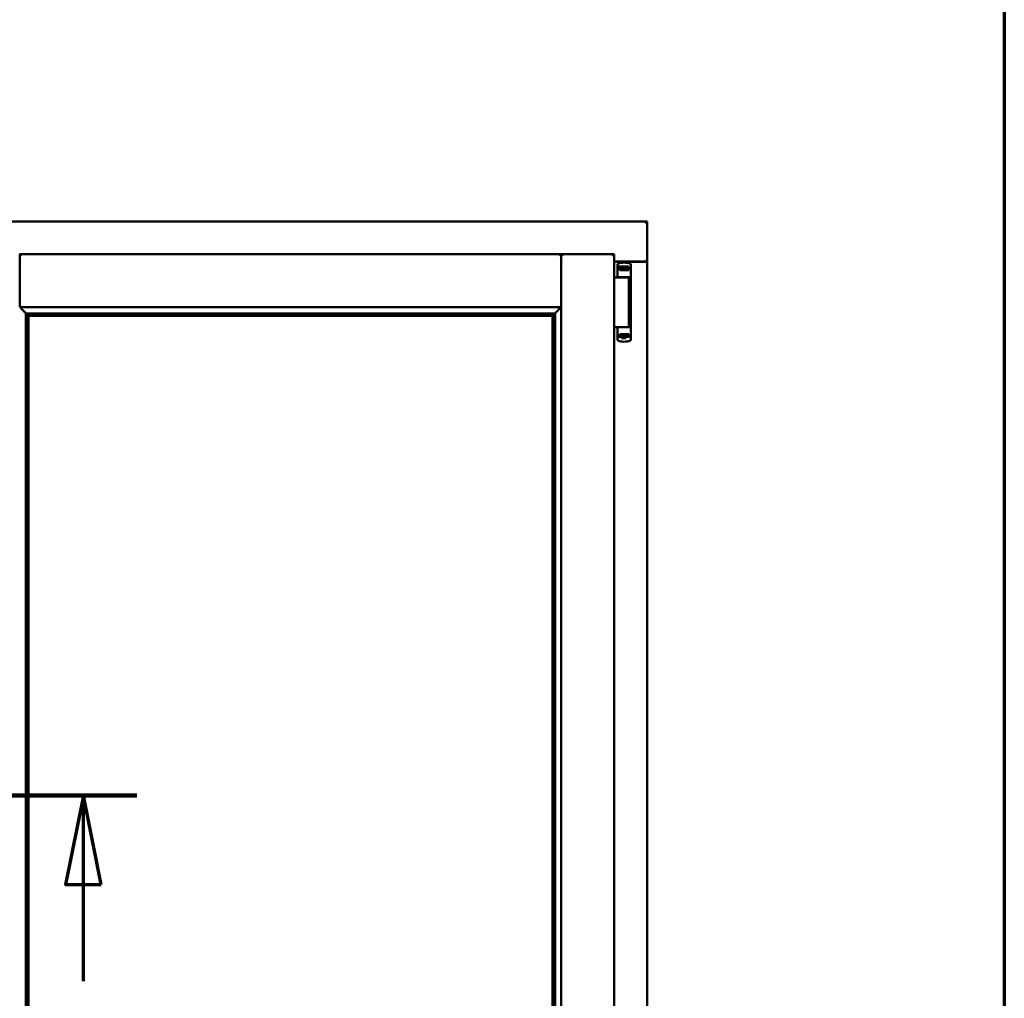
# Model space of a CAD drawing. Units: millimetres. Extents: x 13 to 821, y -287 to 287.
# Drawn here: x 379 to 407, y -87 to -60 of the extents above; entities that cross this region are included whole.
import ezdxf

# ---------------------------------------------------------------- set-up
doc = ezdxf.new("R2010")
doc.units = ezdxf.units.MM
doc.linetypes.add('CHAIN', pattern=[0.3543, 0.2362, -0.0295, 0.0591, -0.0295])
for name, color, linetype, lineweight in [('Border (ISO)', 8, 'Continuous', 70), ('Section Line (ISO)', 3, 'CHAIN', 70), ('Visible (ISO)', 7, 'Continuous', 50)]:
    doc.layers.add(name, color=color, linetype=linetype, lineweight=lineweight)

# ---------------------------------------------------------------- blocks, each defined once
blk = doc.blocks.new('Borders LEIAB A4 Border')
at = {"layer": 'Border (ISO)'}
blk.add_line((200, 287), (200, 10), dxfattribs=at)
blk = doc.blocks.new('2dTransSection6')
at = {"layer": 'Section Line (ISO)', "linetype": 'CHAIN', "ltscale": 9.690564}
blk.add_line((166.87, 215.254), (175.591, 215.254), dxfattribs=at)
at = {"layer": 'Section Line (ISO)', "linetype": 'Continuous', "lineweight": 140}
blk.add_line((166.87, 215.254), (175.591, 215.254), dxfattribs=at)
at = {"layer": 'Section Line (ISO)', "linetype": 'Continuous'}
for p, q in [((168.37, 215.254), (167.87, 212.754)), ((168.37, 212.754), (168.37, 215.254)), ((168.87, 212.754), (168.37, 215.254)), ((174.091, 215.254), (173.591, 212.754)), ((174.091, 212.754), (174.091, 215.254)), ((174.591, 212.754), (174.091, 215.254)), ((167.87, 212.754), (168.87, 212.754)), ((168.37, 210.034), (168.37, 212.754)), ((173.591, 212.754), (174.591, 212.754)), ((174.091, 210.034), (174.091, 212.754))]:
    blk.add_line(p, q, dxfattribs=at)
at = {"layer": 'Section Line (ISO)', "linetype": 'Continuous', "flags": 128}
for points in [[(168.87, 212.754), (168.37, 215.254), (167.87, 212.754), (168.87, 212.754)], [(174.591, 212.754), (174.091, 215.254), (173.591, 212.754), (174.591, 212.754)]]:
    blk.add_lwpolyline(points, dxfattribs=at)
at = {"layer": 'Section Line (ISO)'}
for points in [[(168.87, 212.754), (168.37, 215.254), (167.87, 212.754), (168.87, 212.754)], [(174.591, 212.754), (174.091, 215.254), (173.591, 212.754), (174.591, 212.754)]]:
    blk.add_solid(points, dxfattribs=at)

msp = doc.modelspace()

# ---------------------------------------------------------------- linework, layer by layer
at = {"layer": 'Visible (ISO)'}
for p, q in [((396.806, -65.591), (359.306, -65.591)), ((396.806, -65.591), (396.756, -65.641)), ((396.806, -65.591), (396.806, -66.716)), ((379.159, -66.516), (379.156, -66.516)), ((379.159, -66.518), (379.159, -66.516)), ((394.391, -66.516), (379.159, -66.516)), ((379.159, -68.004), (379.159, -66.518)), ((394.391, -66.516), (394.391, -66.518)), ((394.394, -66.516), (394.391, -66.516)), ((394.391, -68.004), (394.391, -66.518)), ((395.881, -66.516), (394.394, -66.516)), ((394.394, -66.516), (394.394, -66.518)), ((394.394, -94.665), (394.394, -66.518)), ((395.831, -66.566), (395.881, -66.516)), ((395.881, -94.666), (395.881, -66.516)), ((395.881, -66.716), (396.789, -66.716)), ((396.756, -66.729), (395.881, -66.729)), ((396.789, -66.716), (396.806, -66.716)), ((396.799, -66.716), (396.806, -66.716)), ((396.806, -94.466), (396.806, -66.716)), ((395.975, -66.805), (395.975, -67.149)), ((395.993, -66.781), (395.993, -66.781)), ((396.005, -66.886), (396.013, -66.886)), ((396.06, -66.859), (396.013, -66.859)), ((396.013, -66.886), (396.013, -66.859)), ((396.06, -66.886), (396.013, -66.886)), ((396.039, -66.961), (396.039, -66.906)), ((396.039, -66.961), (396.15, -66.961)), ((396.087, -66.931), (396.045, -66.931)), ((396.045, -66.931), (396.045, -66.961)), ((396.048, -66.936), (396.045, -66.936)), ((396.048, -66.961), (396.048, -66.936)), ((396.068, -66.936), (396.048, -66.936)), ((396.099, -66.859), (396.06, -66.859)), ((396.099, -66.886), (396.06, -66.886)), ((396.082, -66.936), (396.068, -66.936)), ((396.082, -66.936), (396.09, -66.936)), ((396.087, -66.886), (396.087, -66.931)), ((396.092, -66.929), (396.087, -66.929)), ((396.092, -66.952), (396.092, -66.891)), ((396.092, -66.891), (396.119, -66.891)), ((396.092, -66.952), (396.092, -66.961)), ((396.202, -66.859), (396.099, -66.859)), ((396.202, -66.886), (396.099, -66.886)), ((396.119, -66.891), (396.119, -66.929)), ((396.184, -66.891), (396.119, -66.891)), ((396.15, -66.961), (396.29, -66.961)), ((396.184, -66.929), (396.184, -66.891)), ((396.184, -66.891), (396.212, -66.891)), ((396.241, -66.859), (396.202, -66.859)), ((396.241, -66.886), (396.202, -66.886)), ((396.212, -66.891), (396.212, -66.952)), ((396.214, -66.929), (396.212, -66.929)), ((396.212, -66.961), (396.212, -66.952)), ((396.213, -66.936), (396.222, -66.936)), ((396.214, -66.931), (396.214, -66.886)), ((396.255, -66.931), (396.214, -66.931)), ((396.222, -66.936), (396.235, -66.936)), ((396.255, -66.936), (396.235, -66.936)), ((396.288, -66.859), (396.241, -66.859)), ((396.256, -66.886), (396.241, -66.886)), ((396.255, -66.961), (396.255, -66.931)), ((396.258, -66.886), (396.256, -66.886)), ((396.33, -66.886), (396.258, -66.886)), ((396.288, -66.886), (396.288, -66.859)), ((396.29, -66.906), (396.29, -66.961)), ((396.35, -66.807), (396.35, -66.861)), ((396.35, -66.861), (396.35, -66.906)), ((396.35, -66.906), (396.35, -68.821)), ((395.881, -67.166), (395.962, -67.166)), ((395.962, -67.166), (395.974, -67.166)), ((395.974, -67.166), (396.011, -67.166)), ((395.988, -67.161), (395.989, -67.161)), ((396.024, -67.161), (395.989, -67.161)), ((396.292, -67.166), (396.011, -67.166)), ((396.024, -67.161), (396.15, -67.161)), ((396.079, -67.166), (396.079, -67.161)), ((396.15, -67.161), (396.329, -67.161)), ((396.222, -67.166), (396.222, -67.161)), ((396.292, -68.566), (396.292, -67.166)), ((379.159, -68.004), (379.196, -67.966)), ((394.391, -68.004), (379.159, -68.004)), ((394.354, -67.966), (394.391, -68.004)), ((379.331, -68.176), (379.331, -93.006)), ((379.36, -68.179), (379.371, -68.19)), ((394.19, -68.179), (379.36, -68.179)), ((379.394, -68.241), (379.394, -68.241)), ((394.156, -68.241), (379.394, -68.241)), ((379.394, -68.241), (379.394, -92.941)), ((379.401, -68.249), (394.149, -68.249)), ((379.401, -92.934), (379.401, -68.249)), ((394.149, -68.249), (394.149, -92.934)), ((394.156, -68.241), (394.156, -68.241)), ((394.156, -92.941), (394.156, -68.241)), ((394.179, -68.19), (394.19, -68.179)), ((394.219, -93.006), (394.219, -68.176)), ((395.881, -68.566), (395.962, -68.566)), ((395.962, -68.566), (395.974, -68.566)), ((395.974, -68.566), (396.011, -68.566)), ((395.975, -68.922), (395.975, -68.579)), ((396.247, -68.566), (396.011, -68.566)), ((396.247, -68.566), (396.329, -68.566)), ((395.993, -68.946), (395.993, -68.946)), ((396.005, -68.841), (396.031, -68.841)), ((396.066, -68.841), (396.031, -68.841)), ((396.039, -68.766), (396.039, -68.821)), ((396.039, -68.766), (396.15, -68.766)), ((396.045, -68.796), (396.045, -68.766)), ((396.045, -68.791), (396.065, -68.791)), ((396.087, -68.796), (396.045, -68.796)), ((396.079, -68.791), (396.065, -68.791)), ((396.087, -68.841), (396.066, -68.841)), ((396.088, -68.791), (396.079, -68.791)), ((396.102, -68.875), (396.082, -68.841)), ((396.087, -68.841), (396.087, -68.796)), ((396.089, -68.799), (396.087, -68.802)), ((396.089, -68.811), (396.087, -68.811)), ((396.089, -68.836), (396.087, -68.836)), ((396.087, -68.866), (396.087, -68.849)), ((396.089, -68.767), (396.089, -68.775)), ((396.089, -68.836), (396.089, -68.775)), ((396.117, -68.836), (396.089, -68.836)), ((396.193, -68.879), (396.108, -68.879)), ((396.117, -68.799), (396.117, -68.836)), ((396.117, -68.836), (396.182, -68.836)), ((396.15, -68.766), (396.29, -68.766)), ((396.182, -68.836), (396.182, -68.799)), ((396.209, -68.836), (396.182, -68.836)), ((396.199, -68.875), (396.219, -68.841)), ((396.209, -68.775), (396.209, -68.767)), ((396.209, -68.775), (396.209, -68.836)), ((396.209, -68.796), (396.214, -68.802)), ((396.214, -68.811), (396.209, -68.811)), ((396.214, -68.836), (396.209, -68.836)), ((396.219, -68.791), (396.21, -68.791)), ((396.255, -68.796), (396.214, -68.796)), ((396.214, -68.796), (396.214, -68.841)), ((396.258, -68.841), (396.214, -68.841)), ((396.214, -68.849), (396.214, -68.866)), ((396.219, -68.791), (396.233, -68.791)), ((396.233, -68.791), (396.253, -68.791)), ((396.253, -68.766), (396.253, -68.791)), ((396.253, -68.791), (396.255, -68.791)), ((396.255, -68.766), (396.255, -68.796)), ((396.33, -68.841), (396.258, -68.841)), ((396.29, -68.821), (396.29, -68.766)), ((396.35, -68.866), (396.35, -68.821)), ((396.35, -68.921), (396.35, -68.866))]:
    msp.add_line(p, q, dxfattribs=at)
for centre, radius, start, end in [((396.163, -67.251), 0.5, 69.9948, 109.8641), ((396.756, -66.679), 0.05, 270, 311.4096), ((396, -66.805), 0.025, 110.0052, 180), ((395.988, -67.149), 0.0125, 180, 270), ((395.988, -67.186), 0.025, 53.1301, 90), ((395.988, -68.579), 0.0125, 90, 180), ((396, -68.922), 0.025, 180, 249.9948), ((396.163, -68.476), 0.5, 250.1359, 290.0052), ((396.108, -68.871), 0.0075, 210, 270), ((396.193, -68.871), 0.0075, 270, 330)]:
    msp.add_arc(centre, radius, start, end, dxfattribs=at)
for centre, major_axis, ratio, start_param, end_param in [((396.03, -66.929), (0.0893, 0), 0.36397, 5.477071, 6.283185), ((396.273, -66.929), (0.0893, 0), 0.36397, 3.141593, 3.947707), ((379.397, -68.004), (-2, 0), 0.087489, 1.538991, 1.552038), ((379.369, -68.474), (0, -0.286), 0.087489, 2.681803, 3.054326), ((394.181, -68.474), (0, 0.286), 0.087489, 0.087266, 0.45979), ((394.153, -68.004), (2, 0), 0.087489, 4.731147, 4.744194), ((396.027, -68.799), (-0.0893, 0), 0.36397, 3.141593, 3.947707), ((396.271, -68.799), (-0.0893, 0), 0.36397, 5.477071, 6.283185)]:
    msp.add_ellipse(centre, major_axis=major_axis, ratio=ratio, start_param=start_param, end_param=end_param, dxfattribs=at)
for points, knots in [([(379.159, -66.518), (379.159, -66.519), (379.16, -66.521), (379.163, -66.526), (379.165, -66.529), (379.172, -66.537), (379.176, -66.543), (379.186, -66.555), (379.191, -66.561), (379.196, -66.566)], [0.7555656, 0.7555656, 0.7555656, 0.7555656, 0.8152268, 0.8152268, 0.8748879, 0.8748879, 0.9630028, 0.9630028, 1.0511176, 1.0511176, 1.0511176, 1.0511176]), ([(394.354, -66.566), (394.358, -66.561), (394.363, -66.555), (394.372, -66.545), (394.377, -66.539), (394.383, -66.531), (394.386, -66.528), (394.39, -66.521), (394.391, -66.519), (394.391, -66.518)], [0, 0, 0, 0, 0.0815912, 0.0815912, 0.1631825, 0.1631825, 0.2294523, 0.2294523, 0.295722, 0.295722, 0.295722, 0.295722]), ([(394.431, -66.566), (394.426, -66.561), (394.421, -66.555), (394.411, -66.543), (394.407, -66.537), (394.4, -66.529), (394.398, -66.526), (394.395, -66.521), (394.394, -66.519), (394.394, -66.518)], [0, 0, 0, 0, 0.0881148, 0.0881148, 0.1762296, 0.1762296, 0.2358908, 0.2358908, 0.295552, 0.295552, 0.295552, 0.295552]), ([(396.799, -66.716), (396.798, -66.716), (396.795, -66.715), (396.79, -66.713), (396.787, -66.712), (396.78, -66.707), (396.775, -66.704), (396.766, -66.698), (396.761, -66.694), (396.756, -66.691)], [0.5344454, 0.5344454, 0.5344454, 0.5344454, 0.5797861, 0.5797861, 0.6251268, 0.6251268, 0.6916556, 0.6916556, 0.7581844, 0.7581844, 0.7581844, 0.7581844]), ([(396.066, -66.886), (396.063, -66.886), (396.058, -66.887), (396.052, -66.889), (396.048, -66.891), (396.044, -66.894), (396.042, -66.897), (396.04, -66.901), (396.039, -66.904), (396.039, -66.906)], [-0.1403958, -0.1403958, -0.1403958, -0.1403958, -0.0944714, -0.0944714, -0.057706, -0.057706, -0.0270262, -0.0270262, 0, 0, 0, 0]), ([(396.09, -66.936), (396.09, -66.936), (396.091, -66.936), (396.091, -66.936), (396.091, -66.936), (396.092, -66.935), (396.092, -66.935), (396.092, -66.934), (396.092, -66.934), (396.092, -66.934)], [0.21719026, 0.21719026, 0.21719026, 0.21719026, 0.2213904, 0.2213904, 0.22999342, 0.22999342, 0.23813282, 0.23813282, 0.23885104, 0.23885104, 0.23885104, 0.23885104]), ([(396.092, -66.961), (396.092, -66.961), (396.091, -66.961), (396.091, -66.961), (396.091, -66.961), (396.09, -66.961)], [-0.18266481, -0.18266481, -0.18266481, -0.18266481, -0.16758445, -0.16758445, -0.16255376, -0.16255376, -0.16255376, -0.16255376]), ([(396.212, -66.934), (396.212, -66.934), (396.212, -66.934), (396.212, -66.935), (396.212, -66.935), (396.212, -66.936), (396.212, -66.936), (396.213, -66.936), (396.213, -66.936), (396.213, -66.936)], [0.11164213, 0.11164213, 0.11164213, 0.11164213, 0.11236036, 0.11236036, 0.12049975, 0.12049975, 0.12910278, 0.12910278, 0.13330291, 0.13330291, 0.13330291, 0.13330291]), ([(396.213, -66.961), (396.213, -66.961), (396.213, -66.961), (396.212, -66.961), (396.212, -66.961), (396.212, -66.961)], [-0.0819215, -0.0819215, -0.0819215, -0.0819215, -0.07689081, -0.07689081, -0.06181045, -0.06181045, -0.06181045, -0.06181045]), ([(396.29, -66.906), (396.29, -66.904), (396.289, -66.902), (396.287, -66.897), (396.285, -66.895), (396.28, -66.891), (396.276, -66.889), (396.268, -66.887), (396.263, -66.886), (396.258, -66.886)], [-0.6804013, -0.6804013, -0.6804013, -0.6804013, -0.6548697, -0.6548697, -0.6233009, -0.6233009, -0.581409, -0.581409, -0.5234887, -0.5234887, -0.5234887, -0.5234887]), ([(396.35, -66.906), (396.35, -66.903), (396.35, -66.901), (396.348, -66.896), (396.346, -66.894), (396.343, -66.89), (396.34, -66.889), (396.336, -66.887), (396.333, -66.886), (396.33, -66.886)], [0, 0, 0, 0, 0.000312678, 0.000312678, 0.000625357, 0.000625357, 0.000938035, 0.000938035, 0.001250713, 0.001250713, 0.001250713, 0.001250713]), ([(396.35, -66.805), (396.35, -66.802), (396.35, -66.8), (396.349, -66.797), (396.349, -66.797), (396.349, -66.797), (396.349, -66.796), (396.348, -66.794), (396.347, -66.792), (396.346, -66.79), (396.346, -66.79), (396.345, -66.79), (396.345, -66.789), (396.344, -66.788), (396.342, -66.786), (396.341, -66.785), (396.34, -66.785), (396.34, -66.785), (396.34, -66.785), (396.338, -66.783), (396.336, -66.782), (396.334, -66.781)], [0, 0, 0, 0, 0.000307476, 0.000307476, 0.000307476, 0.000347438, 0.000347438, 0.000347438, 0.000614952, 0.000614952, 0.000614952, 0.000660914, 0.000660914, 0.000660914, 0.000922428, 0.000922428, 0.000922428, 0.000950369, 0.000950369, 0.000950369, 0.001229904, 0.001229904, 0.001229904, 0.001229904]), ([(379.184, -68.004), (379.184, -68.004), (379.184, -68.004), (379.184, -68.004), (379.184, -68.011), (379.187, -68.017), (379.193, -68.028), (379.196, -68.033), (379.208, -68.048), (379.217, -68.058), (379.245, -68.089), (379.265, -68.11), (379.296, -68.141), (379.309, -68.155), (379.323, -68.169), (379.327, -68.172), (379.332, -68.177), (379.333, -68.178), (379.334, -68.179)], [-0.000003, -0.000003, -0.000003, -0.000003, 0, 0, 0, 0.089801, 0.089801, 0.179602, 0.179602, 0.359204, 0.359204, 0.718408, 0.718408, 1.008308, 1.008308, 1.153258, 1.153258, 1.275969, 1.275969, 1.275969, 1.275969]), ([(394.216, -68.179), (394.217, -68.178), (394.218, -68.177), (394.223, -68.172), (394.226, -68.169), (394.24, -68.155), (394.254, -68.141), (394.285, -68.11), (394.305, -68.089), (394.333, -68.058), (394.342, -68.048), (394.354, -68.033), (394.357, -68.028), (394.363, -68.017), (394.365, -68.011), (394.365, -68.004), (394.365, -68.004), (394.365, -68.004), (394.365, -68.004)], [-1.275969, -1.275969, -1.275969, -1.275969, -1.153258, -1.153258, -1.008308, -1.008308, -0.718408, -0.718408, -0.359204, -0.359204, -0.179602, -0.179602, -0.089801, -0.089801, 0, 0, 0, 0.000003, 0.000003, 0.000003, 0.000003]), ([(379.38, -68.218), (379.38, -68.219), (379.38, -68.22), (379.381, -68.221), (379.381, -68.223), (379.383, -68.226), (379.385, -68.229), (379.388, -68.233), (379.39, -68.236), (379.392, -68.239), (379.393, -68.24), (379.394, -68.241), (379.394, -68.241), (379.394, -68.241)], [0.0088137, 0.0088137, 0.0088137, 0.0088137, 0.0162811, 0.0162811, 0.0325622, 0.0325622, 0.0651243, 0.0651243, 0.1096698, 0.1096698, 0.1424516, 0.1424516, 0.1532145, 0.1532145, 0.1532145, 0.1532145]), ([(394.156, -68.241), (394.156, -68.241), (394.156, -68.241), (394.157, -68.24), (394.157, -68.239), (394.16, -68.236), (394.162, -68.233), (394.165, -68.229), (394.167, -68.226), (394.169, -68.223), (394.169, -68.221), (394.17, -68.22), (394.17, -68.219), (394.17, -68.218)], [0.4818581, 0.4818581, 0.4818581, 0.4818581, 0.4926209, 0.4926209, 0.5254028, 0.5254028, 0.5699482, 0.5699482, 0.6025104, 0.6025104, 0.6187915, 0.6187915, 0.6262588, 0.6262588, 0.6262588, 0.6262588]), ([(396.066, -68.841), (396.063, -68.841), (396.058, -68.84), (396.052, -68.838), (396.048, -68.836), (396.044, -68.833), (396.042, -68.83), (396.04, -68.826), (396.039, -68.823), (396.039, -68.821)], [0.4551842, 0.4551842, 0.4551842, 0.4551842, 0.5011085, 0.5011085, 0.5378739, 0.5378739, 0.5685538, 0.5685538, 0.59558, 0.59558, 0.59558, 0.59558]), ([(396.088, -68.766), (396.088, -68.766), (396.088, -68.766), (396.089, -68.766), (396.089, -68.766), (396.089, -68.767)], [-0.0819215, -0.0819215, -0.0819215, -0.0819215, -0.07689081, -0.07689081, -0.06181045, -0.06181045, -0.06181045, -0.06181045]), ([(396.089, -68.793), (396.089, -68.793), (396.089, -68.793), (396.089, -68.792), (396.089, -68.792), (396.089, -68.791), (396.089, -68.791), (396.088, -68.791), (396.088, -68.791), (396.088, -68.791)], [0.11164213, 0.11164213, 0.11164213, 0.11164213, 0.11236036, 0.11236036, 0.12049975, 0.12049975, 0.12910278, 0.12910278, 0.13330291, 0.13330291, 0.13330291, 0.13330291]), ([(396.114, -68.84), (396.113, -68.839), (396.112, -68.838), (396.11, -68.837), (396.109, -68.837), (396.108, -68.836), (396.108, -68.836), (396.108, -68.836)], [-0.16466057, -0.16466057, -0.16466057, -0.16466057, -0.14910737, -0.14910737, -0.13904724, -0.13904724, -0.1366174, -0.1366174, -0.1366174, -0.1366174]), ([(396.193, -68.836), (396.192, -68.836), (396.192, -68.836), (396.191, -68.837), (396.191, -68.837), (396.189, -68.838), (396.188, -68.839), (396.187, -68.84)], [-0.12135682, -0.12135682, -0.12135682, -0.12135682, -0.11892698, -0.11892698, -0.10886685, -0.10886685, -0.09331365, -0.09331365, -0.09331365, -0.09331365]), ([(396.209, -68.767), (396.209, -68.766), (396.209, -68.766), (396.21, -68.766), (396.21, -68.766), (396.21, -68.766)], [-0.18266481, -0.18266481, -0.18266481, -0.18266481, -0.16758445, -0.16758445, -0.16255376, -0.16255376, -0.16255376, -0.16255376]), ([(396.21, -68.791), (396.21, -68.791), (396.21, -68.791), (396.21, -68.791), (396.209, -68.791), (396.209, -68.792), (396.209, -68.792), (396.209, -68.793), (396.209, -68.793), (396.209, -68.793)], [0.21719026, 0.21719026, 0.21719026, 0.21719026, 0.2213904, 0.2213904, 0.22999342, 0.22999342, 0.23813282, 0.23813282, 0.23885104, 0.23885104, 0.23885104, 0.23885104]), ([(396.29, -68.821), (396.29, -68.823), (396.289, -68.826), (396.287, -68.83), (396.285, -68.832), (396.28, -68.836), (396.276, -68.838), (396.268, -68.84), (396.263, -68.841), (396.258, -68.841)], [0, 0, 0, 0, 0.0255316, 0.0255316, 0.0571004, 0.0571004, 0.0989923, 0.0989923, 0.1569126, 0.1569126, 0.1569126, 0.1569126]), ([(396.35, -68.821), (396.35, -68.824), (396.35, -68.826), (396.348, -68.831), (396.346, -68.833), (396.343, -68.837), (396.34, -68.839), (396.336, -68.841), (396.333, -68.841), (396.33, -68.841)], [0, 0, 0, 0, 0.000312678, 0.000312678, 0.000625357, 0.000625357, 0.000938035, 0.000938035, 0.001250713, 0.001250713, 0.001250713, 0.001250713]), ([(396.35, -68.922), (396.35, -68.925), (396.35, -68.928), (396.349, -68.93), (396.349, -68.93), (396.349, -68.931), (396.349, -68.931), (396.348, -68.933), (396.347, -68.935), (396.346, -68.937), (396.346, -68.937), (396.345, -68.937), (396.345, -68.938), (396.344, -68.939), (396.342, -68.941), (396.341, -68.942), (396.34, -68.942), (396.34, -68.943), (396.34, -68.943), (396.338, -68.944), (396.336, -68.945), (396.334, -68.946)], [0, 0, 0, 0, 0.000307476, 0.000307476, 0.000307476, 0.000347438, 0.000347438, 0.000347438, 0.000614952, 0.000614952, 0.000614952, 0.000660914, 0.000660914, 0.000660914, 0.000922428, 0.000922428, 0.000922428, 0.000950369, 0.000950369, 0.000950369, 0.001229904, 0.001229904, 0.001229904, 0.001229904])]:
    msp.add_open_spline(points, degree=3, knots=knots, dxfattribs=at)
for points in [[(395.992, -66.781), (395.992, -66.781), (395.992, -66.781), (395.993, -66.781)], [(396.35, -67.173), (396.35, -67.173), (396.35, -67.174), (396.35, -67.174)], [(396.35, -68.554), (396.35, -68.554), (396.35, -68.554), (396.35, -68.554)], [(395.992, -68.946), (395.992, -68.946), (395.992, -68.946), (395.993, -68.946)]]:
    msp.add_open_spline(points, degree=3, dxfattribs=at)
msp.add_rational_spline([(396.114, -68.84), (396.15, -68.873), (396.187, -68.84)], [1.31014497321, 1.53921826813, 1.31014497321], degree=2, dxfattribs=at)

# ---------------------------------------------------------------- block references
msp.add_blockref('Borders LEIAB A4 Border', (206.858, -297))
at = {"layer": 'Section Line (ISO)'}
msp.add_blockref('2dTransSection6', (206.858, -297), dxfattribs=at)

doc.saveas('drawing.dxf')
